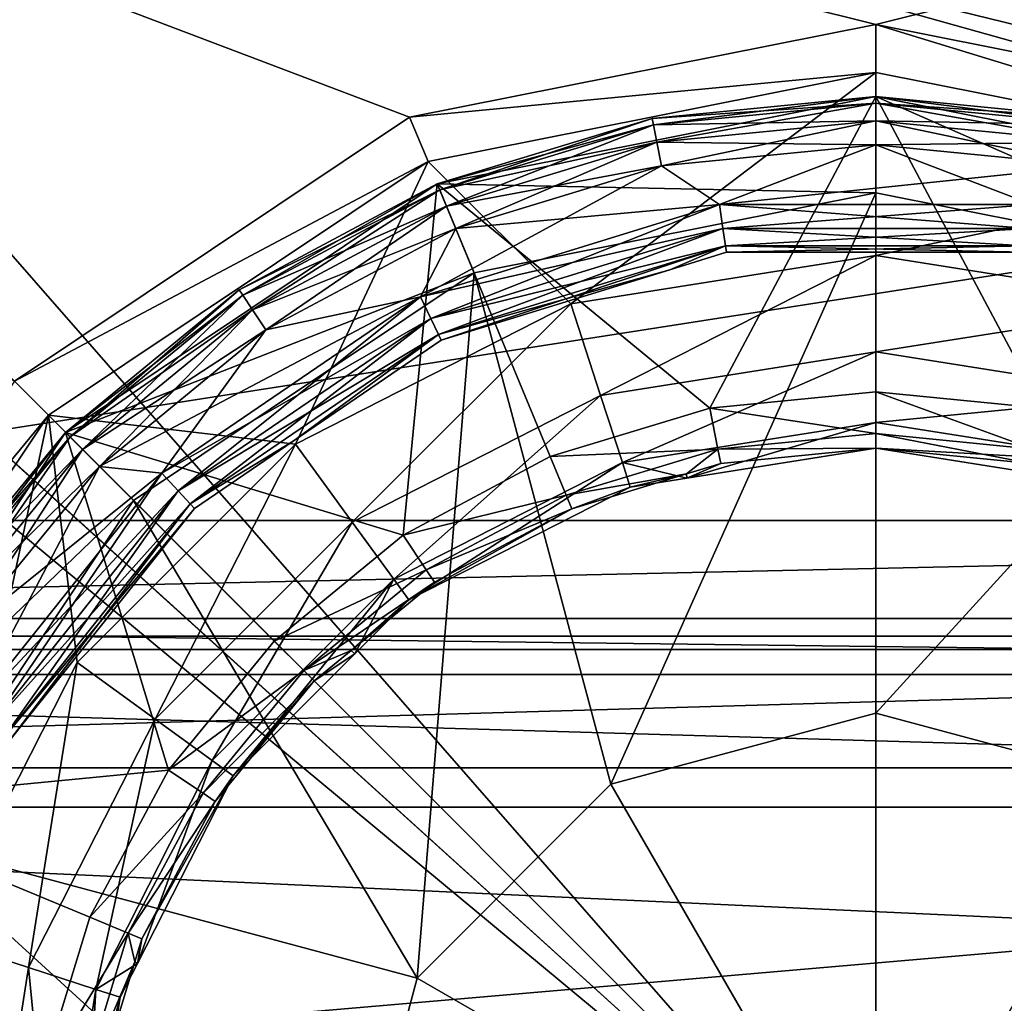
# Model space of a CAD drawing. Extents: x -162 to 118, y -253 to 66.
# Drawn here: x -9 to 1, y 2 to 13 of the extents above; entities that cross this region are included whole.
import ezdxf

# ---------------------------------------------------------------- set-up
doc = ezdxf.new("R2010")
doc.units = 0
doc.header["$MEASUREMENT"] = 0
for name, color, linetype in [('L1', 7, 'Continuous'), ('L11', 7, 'Continuous'), ('L12', 7, 'Continuous'), ('L8', 7, 'Continuous'), ('L9', 7, 'Continuous')]:
    doc.layers.add(name, color=color, linetype=linetype)

msp = doc.modelspace()

# ---------------------------------------------------------------- linework, layer by layer
at = {"layer": 'L1', "color": 7}
for points in [[(23.5, 19.5, 893), (23.5, 6.3, 893), (-23.7, 19.5, 893)], [(-23.7, 19.5, 893), (23.5, 6.3, 893), (-23.7, 6.3, 893)], [(23.5, 13.52055, 944.3696), (-23.7, 13.52055, 944.3696), (-23.7, 6.161511, 963.9884)], [(23.5, 13.52055, 944.3696), (-23.7, 6.161511, 963.9884), (23.5, 6.161511, 963.9884)], [(23.5, 6.3, 893), (23.5, 6.3, 903), (-23.7, 6.3, 893)], [(-23.7, 6.3, 893), (23.5, 6.3, 903), (-23.7, 6.3, 903)], [(23.5, 4.933169, 922.0114), (-23.7, 4.933169, 922.0114), (23.5, 6.3, 903)], [(23.5, 6.3, 903), (-23.7, 4.933169, 922.0114), (-23.7, 6.3, 903)], [(23.5, 6.161511, 963.9884), (-23.7, 6.161511, 963.9884), (-23.7, -3.928343, 982.3529)], [(23.5, 6.161511, 963.9884), (-23.7, -3.928343, 982.3529), (23.5, -3.928343, 982.3529)], [(23.5, 0.860791, 940.6319), (-23.7, 0.860791, 940.6319), (23.5, 4.933169, 922.0114)], [(23.5, 4.933169, 922.0114), (-23.7, 0.860791, 940.6319), (-23.7, 4.933169, 922.0114)]]:
    msp.add_3dface(points, dxfattribs=at)
at = {"layer": 'L11', "color": 7}
for points in [[(21.56303, 19.5352), (21.56303, -19.5352), (-21.56303, 19.5352)], [(-21.56303, 19.5352), (21.56303, -19.5352), (-21.56303, -19.5352)], [(-21.5584, 19.23523, 668), (-21.5584, -19.23523, 668), (21.5584, 19.23523, 668)], [(21.5584, 19.23523, 668), (-21.5584, -19.23523, 668), (21.5584, -19.23523, 668)]]:
    msp.add_3dface(points, dxfattribs=at)
at = {"layer": 'L12', "color": 7}
for points in [[(57.3, 65.5), (57.3, -65.5), (-57.3, 65.5)], [(-57.3, 65.5), (57.3, -65.5), (-57.3, -65.5)], [(-63.3, -57.3, 12.5), (63.3, -57.3, 12.5), (-63.3, 57.3, 12.5)], [(-63.3, 57.3, 12.5), (63.3, -57.3, 12.5), (63.3, 57.3, 12.5)]]:
    msp.add_3dface(points, dxfattribs=at)
at = {"layer": 'L8', "color": 7}
for points in [[(-8.944901, 8.944901, 808), (-4.840945, 11.68708, 808), (-21.5, 18, 808)], [(-21.5, 18, 808), (-4.840945, 11.68708, 808), (0, 12.65, 808)], [(-21.5, 18, 808), (0, 12.65, 808), (21.5, 18, 808)], [(4.840945, 11.68708, 808), (21.5, 18, 808), (0, 12.65, 808)], [(-16.45, -16.45, 640), (-16.45, 16.45, 640), (16.45, -16.45, 640)], [(16.45, -16.45, 640), (-16.45, 16.45, 640), (16.45, 16.45, 640)], [(0, 12.65, 809.5), (0, 12.65, 808), (-4.840945, 11.68708, 808)], [(0, 12.65, 809.5), (-4.840945, 11.68708, 808), (-4.840945, 11.68708, 809.5)], [(-4.840945, 11.68708, 809.5), (0, 12.15, 810), (0, 12.65, 809.5)], [(4.840945, 11.68708, 809.5), (4.840945, 11.68708, 808), (0, 12.65, 808)], [(4.840945, 11.68708, 809.5), (0, 12.65, 808), (0, 12.65, 809.5)], [(0, 12.65, 809.5), (4.649604, 11.22514, 810), (4.840945, 11.68708, 809.5)], [(0, 12.65, 809.5), (0, 12.15, 810), (4.649604, 11.22514, 810)], [(-4.840945, 11.68708, 809.5), (-4.649604, 11.22514, 810), (0, 12.15, 810)], [(-4.649604, 11.22514, 810), (-3.167424, 9.748329, 810), (0, 12.15, 810)], [(0, 12.15, 810), (-3.167424, 9.748329, 810), (0, 10.25, 810)], [(0, 12.15, 810), (0, 10.25, 810), (4.649604, 11.22514, 810)], [(0, 11.9, 819), (-1.723776, 8.66601, 815.9358), (-4.553933, 10.99417, 819)], [(-4.553933, 10.99417, 819), (-4.553933, 10.99417, 821.5), (0, 11.9, 819)], [(-4.553933, 10.99417, 821.5), (-2.321575, 11.67134, 821.5), (0, 11.9, 819)], [(0, 11.9, 827), (-2.321575, 11.67134, 824.8), (-4.553933, 10.99417, 827)], [(-4.553933, 10.99417, 827), (0, 10.9, 828), (0, 11.9, 827)], [(0, 11.9, 819), (-2.321575, 11.67134, 821.5), (0, 11.9, 821.5)], [(0, 11.83301, 821.75), (0, 11.9, 821.5), (-2.321575, 11.67134, 821.5)], [(0, 11.9, 824.8), (-2.308506, 11.60564, 824.55), (-2.321575, 11.67134, 824.8)], [(0, 11.9, 827), (0, 11.9, 824.8), (-2.321575, 11.67134, 824.8)], [(0, 11.9, 824.8), (0, 11.83301, 824.55), (-2.308506, 11.60564, 824.55)], [(0, 11.9, 819), (0, 8.835786, 815.9358), (-1.723776, 8.66601, 815.9358)], [(4.553933, 10.99417, 819), (1.723776, 8.66601, 815.9358), (0, 11.9, 819)], [(0, 11.9, 819), (1.723776, 8.66601, 815.9358), (0, 8.835786, 815.9358)], [(0, 11.9, 819), (0, 11.9, 821.5), (4.553933, 10.99417, 819)], [(0, 11.9, 821.5), (2.321575, 11.67134, 821.5), (4.553933, 10.99417, 819)], [(2.308506, 11.60564, 821.75), (2.321575, 11.67134, 821.5), (0, 11.9, 821.5)], [(2.308506, 11.60564, 821.75), (0, 11.9, 821.5), (0, 11.83301, 821.75)], [(2.321575, 11.67134, 824.8), (0, 11.83301, 824.55), (0, 11.9, 824.8)], [(4.553933, 10.99417, 827), (2.321575, 11.67134, 824.8), (0, 11.9, 827)], [(0, 11.9, 827), (2.321575, 11.67134, 824.8), (0, 11.9, 824.8)], [(0, 11.9, 827), (4.171249, 10.07029, 828), (4.553933, 10.99417, 827)], [(0, 11.9, 827), (0, 10.9, 828), (4.171249, 10.07029, 828)], [(0, 11.83301, 821.75), (-2.321575, 11.67134, 821.5), (-2.308506, 11.60564, 821.75)], [(0, 11.65, 821.933), (0, 11.83301, 821.75), (-2.308506, 11.60564, 821.75)], [(0, 11.83301, 824.55), (-2.272802, 11.42615, 824.367), (-2.308506, 11.60564, 824.55)], [(0, 11.83301, 824.55), (0, 11.65, 824.367), (-2.272802, 11.42615, 824.367)], [(2.272802, 11.42615, 821.933), (2.308506, 11.60564, 821.75), (0, 11.83301, 821.75)], [(2.272802, 11.42615, 821.933), (0, 11.83301, 821.75), (0, 11.65, 821.933)], [(2.321575, 11.67134, 824.8), (2.308506, 11.60564, 824.55), (0, 11.83301, 824.55)], [(2.308506, 11.60564, 824.55), (0, 11.65, 824.367), (0, 11.83301, 824.55)], [(-4.840945, 11.68708, 809.5), (-4.840945, 11.68708, 808), (-8.944901, 8.944901, 808)], [(-4.840945, 11.68708, 809.5), (-8.944901, 8.944901, 808), (-8.944901, 8.944901, 809.5)], [(-8.944901, 8.944901, 809.5), (-4.649604, 11.22514, 810), (-4.840945, 11.68708, 809.5)], [(-2.308506, 11.60564, 821.75), (-2.321575, 11.67134, 821.5), (-4.553933, 10.99417, 821.5)], [(-2.321575, 11.67134, 824.8), (-4.528298, 10.93228, 824.55), (-4.553933, 10.99417, 824.8)], [(-4.553933, 10.99417, 827), (-2.321575, 11.67134, 824.8), (-4.553933, 10.99417, 824.8)], [(-2.321575, 11.67134, 824.8), (-2.308506, 11.60564, 824.55), (-4.528298, 10.93228, 824.55)], [(-2.308506, 11.60564, 821.75), (-4.553933, 10.99417, 821.5), (-4.528298, 10.93228, 821.75)], [(-2.272802, 11.42615, 821.933), (-2.308506, 11.60564, 821.75), (-4.528298, 10.93228, 821.75)], [(-2.308506, 11.60564, 824.55), (-4.458262, 10.7632, 824.367), (-4.528298, 10.93228, 824.55)], [(-2.308506, 11.60564, 824.55), (-2.272802, 11.42615, 824.367), (-4.458262, 10.7632, 824.367)], [(0, 11.65, 821.933), (-2.308506, 11.60564, 821.75), (-2.272802, 11.42615, 821.933)], [(0, 11.4, 822), (0, 11.65, 821.933), (-2.272802, 11.42615, 821.933)], [(0, 11.65, 824.367), (-2.22403, 11.18095, 824.3), (-2.272802, 11.42615, 824.367)], [(0, 11.65, 824.367), (0, 11.4, 824.3), (-2.22403, 11.18095, 824.3)], [(2.22403, 11.18095, 822), (2.272802, 11.42615, 821.933), (0, 11.65, 821.933)], [(2.22403, 11.18095, 822), (0, 11.65, 821.933), (0, 11.4, 822)], [(2.308506, 11.60564, 824.55), (2.272802, 11.42615, 824.367), (0, 11.65, 824.367)], [(2.272802, 11.42615, 824.367), (0, 11.4, 824.3), (0, 11.65, 824.367)], [(-2.272802, 11.42615, 821.933), (-4.528298, 10.93228, 821.75), (-4.458262, 10.7632, 821.933)], [(-2.22403, 11.18095, 822), (-2.272802, 11.42615, 821.933), (-4.458262, 10.7632, 821.933)], [(-2.272802, 11.42615, 824.367), (-4.362591, 10.53223, 824.3), (-4.458262, 10.7632, 824.367)], [(-2.272802, 11.42615, 824.367), (-2.22403, 11.18095, 824.3), (-4.362591, 10.53223, 824.3)], [(0, 11.4, 822), (-2.272802, 11.42615, 821.933), (-2.22403, 11.18095, 822)], [(-1.624561, 10.77826, 822), (0, 11.4, 822), (-2.22403, 11.18095, 822)], [(-1.624561, 10.77826, 824.3), (-2.22403, 11.18095, 824.3), (0, 11.4, 824.3)], [(-1.624561, 10.77826, 822), (2.22403, 11.18095, 822), (0, 11.4, 822)], [(-1.624561, 10.77826, 824.3), (0, 11.4, 824.3), (1.624561, 10.77826, 824.3)], [(2.272802, 11.42615, 824.367), (2.22403, 11.18095, 824.3), (0, 11.4, 824.3)], [(1.624561, 10.77826, 824.3), (0, 11.4, 824.3), (2.22403, 11.18095, 824.3)], [(-8.944901, 8.944901, 809.5), (-8.591347, 8.591347, 810), (-4.649604, 11.22514, 810)], [(-8.591347, 8.591347, 810), (-6.024799, 8.292424, 810), (-4.649604, 11.22514, 810)], [(-4.649604, 11.22514, 810), (-6.024799, 8.292424, 810), (-3.167424, 9.748329, 810)], [(-1.624561, 10.77826, 822), (-2.22403, 11.18095, 822), (-4.729333, 9.820561, 822)], [(-4.729333, 9.820561, 822), (-2.22403, 11.18095, 822), (-4.362591, 10.53223, 822)], [(-2.22403, 11.18095, 822), (-4.458262, 10.7632, 821.933), (-4.362591, 10.53223, 822)], [(-4.362591, 10.53223, 824.3), (-2.22403, 11.18095, 824.3), (-1.624561, 10.77826, 824.3)], [(1.624561, 10.77826, 822), (2.22403, 11.18095, 822), (-1.624561, 10.77826, 822)], [(4.649604, 11.22514, 810), (0, 10.25, 810), (3.167424, 9.748329, 810)], [(-4.553933, 10.99417, 819), (-4.9089, 7.346688, 815.9358), (-8.41457, 8.41457, 819)], [(-8.41457, 8.41457, 819), (-8.41457, 8.41457, 821.5), (-4.553933, 10.99417, 819)], [(-8.41457, 8.41457, 821.5), (-6.611286, 9.894488, 821.5), (-4.553933, 10.99417, 819)], [(-4.553933, 10.99417, 827), (-6.611286, 9.894488, 824.8), (-8.41457, 8.41457, 827)], [(-8.41457, 8.41457, 827), (-4.171249, 10.07029, 828), (-4.553933, 10.99417, 827)], [(-4.553933, 10.99417, 819), (-6.611286, 9.894488, 821.5), (-4.553933, 10.99417, 821.5)], [(-4.528298, 10.93228, 821.75), (-4.553933, 10.99417, 821.5), (-6.611286, 9.894488, 821.5)], [(-4.553933, 10.99417, 824.8), (-6.57407, 9.838791, 824.55), (-6.611286, 9.894488, 824.8)], [(-4.553933, 10.99417, 827), (-4.553933, 10.99417, 824.8), (-6.611286, 9.894488, 824.8)], [(-4.553933, 10.99417, 824.8), (-4.528298, 10.93228, 824.55), (-6.57407, 9.838791, 824.55)], [(-4.553933, 10.99417, 819), (-3.381309, 8.163203, 815.9358), (-4.9089, 7.346688, 815.9358)], [(-4.553933, 10.99417, 819), (-1.723776, 8.66601, 815.9358), (-3.381309, 8.163203, 815.9358)], [(-4.553933, 10.99417, 827), (-4.171249, 10.07029, 828), (0, 10.9, 828)], [(-4.528298, 10.93228, 821.75), (-6.611286, 9.894488, 821.5), (-6.57407, 9.838791, 821.75)], [(-4.458262, 10.7632, 821.933), (-4.528298, 10.93228, 821.75), (-6.57407, 9.838791, 821.75)], [(-4.528298, 10.93228, 824.55), (-6.472393, 9.686621, 824.367), (-6.57407, 9.838791, 824.55)], [(-4.528298, 10.93228, 824.55), (-4.458262, 10.7632, 824.367), (-6.472393, 9.686621, 824.367)], [(-2.75, 4.76314, 828), (0, 10.9, 828), (-4.171249, 10.07029, 828)], [(0, 5.5, 828), (0, 10.9, 828), (-2.75, 4.76314, 828)], [(0, 5.5, 828), (4.171249, 10.07029, 828), (0, 10.9, 828)], [(-4.458262, 10.7632, 821.933), (-6.57407, 9.838791, 821.75), (-6.472393, 9.686621, 821.933)], [(-4.362591, 10.53223, 822), (-4.458262, 10.7632, 821.933), (-6.472393, 9.686621, 821.933)], [(-4.458262, 10.7632, 824.367), (-6.333501, 9.478753, 824.3), (-6.472393, 9.686621, 824.367)], [(-4.458262, 10.7632, 824.367), (-4.362591, 10.53223, 824.3), (-6.333501, 9.478753, 824.3)], [(-4.620862, 9.595319, 822.067), (-1.624561, 10.77826, 822), (-4.729333, 9.820561, 822)], [(-4.729333, 9.820561, 824.3), (-1.624561, 10.77826, 824.3), (-1.5873, 10.53105, 824.2331)], [(-1.624561, 10.77826, 824.3), (-4.729333, 9.820561, 824.3), (-4.362591, 10.53223, 824.3)], [(-1.5873, 10.53105, 822.067), (-1.624561, 10.77826, 822), (-4.620862, 9.595319, 822.067)], [(-1.5873, 10.53105, 822.067), (1.624561, 10.77826, 822), (-1.624561, 10.77826, 822)], [(1.624561, 10.77826, 824.3), (1.5873, 10.53105, 824.2331), (-1.624561, 10.77826, 824.3)], [(-1.624561, 10.77826, 824.3), (1.5873, 10.53105, 824.2331), (-1.5873, 10.53105, 824.2331)], [(1.5873, 10.53105, 822.067), (1.624561, 10.77826, 822), (-1.5873, 10.53105, 822.067)], [(-4.362591, 10.53223, 822), (-6.472393, 9.686621, 821.933), (-6.333501, 9.478753, 822)], [(-4.729333, 9.820561, 822), (-4.362591, 10.53223, 822), (-6.333501, 9.478753, 822)], [(-4.729333, 9.820561, 824.3), (-6.333501, 9.478753, 824.3), (-4.362591, 10.53223, 824.3)], [(-4.729333, 9.820561, 824.3), (-1.5873, 10.53105, 824.2331), (-4.620862, 9.595319, 824.2331)], [(-4.541456, 9.43043, 822.25), (-1.5873, 10.53105, 822.067), (-4.620862, 9.595319, 822.067)], [(-4.620862, 9.595319, 824.2331), (-1.5873, 10.53105, 824.2331), (-1.560024, 10.35008, 824.05)], [(-1.560024, 10.35008, 822.25), (-1.5873, 10.53105, 822.067), (-4.541456, 9.43043, 822.25)], [(-1.560024, 10.35008, 822.25), (1.5873, 10.53105, 822.067), (-1.5873, 10.53105, 822.067)], [(-1.5873, 10.53105, 824.2331), (1.5873, 10.53105, 824.2331), (1.560024, 10.35008, 824.05)], [(-1.5873, 10.53105, 824.2331), (1.560024, 10.35008, 824.05), (-1.560024, 10.35008, 824.05)], [(1.560024, 10.35008, 822.25), (1.5873, 10.53105, 822.067), (-1.560024, 10.35008, 822.25)], [(-4.620862, 9.595319, 824.2331), (-1.560024, 10.35008, 824.05), (-4.541456, 9.43043, 824.05)], [(-4.541456, 9.43043, 822.25), (-4.512391, 9.370076, 822.5), (-1.560024, 10.35008, 822.25)], [(-4.541456, 9.43043, 824.05), (-1.560024, 10.35008, 824.05), (-2.140384, 10.10174, 823.8)], [(-4.512391, 9.370076, 822.5), (-2.140384, 10.10174, 822.5), (-1.560024, 10.35008, 822.25)], [(-1.560024, 10.35008, 822.25), (-2.140384, 10.10174, 822.5), (-1.55004, 10.28384, 822.5)], [(-1.560024, 10.35008, 824.05), (-1.55004, 10.28384, 823.8), (-2.140384, 10.10174, 823.8)], [(-1.560024, 10.35008, 822.25), (-1.55004, 10.28384, 822.5), (1.560024, 10.35008, 822.25)], [(-1.560024, 10.35008, 824.05), (1.560024, 10.35008, 824.05), (1.55004, 10.28384, 823.8)], [(-1.560024, 10.35008, 824.05), (1.55004, 10.28384, 823.8), (-1.55004, 10.28384, 823.8)], [(-1.55004, 10.28384, 822.5), (1.55004, 10.28384, 822.5), (1.560024, 10.35008, 822.25)], [(-2.858407, 8.797273, 810.268), (0, 10.25, 810), (-3.167424, 9.748329, 810)], [(0, 9.25, 810.268), (0, 10.25, 810), (-2.858407, 8.797273, 810.268)], [(-2.140384, 10.10174, 822.5), (-2.140384, 10.10174, 823.8), (-1.55004, 10.28384, 822.5)], [(-1.55004, 10.28384, 822.5), (-2.140384, 10.10174, 823.8), (-1.55004, 10.28384, 823.8)], [(-1.55004, 10.28384, 822.5), (-1.55004, 10.28384, 823.8), (1.55004, 10.28384, 822.5)], [(1.55004, 10.28384, 822.5), (-1.55004, 10.28384, 823.8), (1.55004, 10.28384, 823.8)], [(0, 9.25, 810.268), (3.167424, 9.748329, 810), (0, 10.25, 810)], [(-8.41457, 8.41457, 827), (-7.707464, 7.707464, 828), (-4.171249, 10.07029, 828)], [(-4.76314, 2.75, 828), (-4.171249, 10.07029, 828), (-7.707464, 7.707464, 828)], [(-2.75, 4.76314, 828), (-4.171249, 10.07029, 828), (-4.76314, 2.75, 828)], [(-4.541456, 9.43043, 824.05), (-2.140384, 10.10174, 823.8), (-4.512391, 9.370076, 823.8)], [(-4.512391, 9.370076, 822.5), (-4.512391, 9.370076, 823.8), (-2.140384, 10.10174, 822.5)], [(-2.140384, 10.10174, 822.5), (-4.512391, 9.370076, 823.8), (-2.140384, 10.10174, 823.8)], [(2.75, 4.76314, 828), (4.171249, 10.07029, 828), (0, 5.5, 828)], [(-6.57407, 9.838791, 821.75), (-6.611286, 9.894488, 821.5), (-8.41457, 8.41457, 821.5)], [(-6.611286, 9.894488, 824.8), (-8.367203, 8.367203, 824.55), (-8.41457, 8.41457, 824.8)], [(-8.41457, 8.41457, 827), (-6.611286, 9.894488, 824.8), (-8.41457, 8.41457, 824.8)], [(-6.57407, 9.838791, 821.75), (-8.41457, 8.41457, 821.5), (-8.367203, 8.367203, 821.75)], [(-6.611286, 9.894488, 824.8), (-6.57407, 9.838791, 824.55), (-8.367203, 8.367203, 824.55)], [(-6.472393, 9.686621, 821.933), (-6.57407, 9.838791, 821.75), (-8.367203, 8.367203, 821.75)], [(-6.57407, 9.838791, 824.55), (-8.237794, 8.237794, 824.367), (-8.367203, 8.367203, 824.55)], [(-6.57407, 9.838791, 824.55), (-6.472393, 9.686621, 824.367), (-8.237794, 8.237794, 824.367)], [(-7.413883, 7.990265, 824.3), (-8.061017, 8.061017, 824.3), (-4.729333, 9.820561, 824.3)], [(-4.729333, 9.820561, 824.3), (-8.061017, 8.061017, 824.3), (-6.333501, 9.478753, 824.3)], [(-4.729333, 9.820561, 822), (-6.333501, 9.478753, 822), (-7.413883, 7.990265, 822)], [(-7.24384, 7.807002, 822.067), (-4.729333, 9.820561, 822), (-7.413883, 7.990265, 822)], [(-4.729333, 9.820561, 824.3), (-4.620862, 9.595319, 824.2331), (-7.413883, 7.990265, 824.3)], [(-4.620862, 9.595319, 822.067), (-4.729333, 9.820561, 822), (-7.24384, 7.807002, 822.067)], [(-5.437014, 7.483407, 810.268), (-3.167424, 9.748329, 810), (-6.024799, 8.292424, 810)], [(-2.858407, 8.797273, 810.268), (-3.167424, 9.748329, 810), (-5.437014, 7.483407, 810.268)], [(2.858407, 8.797273, 810.268), (3.167424, 9.748329, 810), (0, 9.25, 810.268)], [(-6.472393, 9.686621, 821.933), (-8.367203, 8.367203, 821.75), (-8.237794, 8.237794, 821.933)], [(-6.333501, 9.478753, 822), (-6.472393, 9.686621, 821.933), (-8.237794, 8.237794, 821.933)], [(-6.472393, 9.686621, 824.367), (-8.061017, 8.061017, 824.3), (-8.237794, 8.237794, 824.367)], [(-6.472393, 9.686621, 824.367), (-6.333501, 9.478753, 824.3), (-8.061017, 8.061017, 824.3)], [(-7.413883, 7.990265, 824.3), (-4.620862, 9.595319, 824.2331), (-7.24384, 7.807002, 824.2331)], [(-7.119359, 7.672844, 822.25), (-4.620862, 9.595319, 822.067), (-7.24384, 7.807002, 822.067)], [(-4.620862, 9.595319, 824.2331), (-4.541456, 9.43043, 824.05), (-7.24384, 7.807002, 824.2331)], [(-4.541456, 9.43043, 822.25), (-4.620862, 9.595319, 822.067), (-7.119359, 7.672844, 822.25)], [(-6.333501, 9.478753, 822), (-8.237794, 8.237794, 821.933), (-8.061017, 8.061017, 822)], [(-7.413883, 7.990265, 822), (-6.333501, 9.478753, 822), (-8.061017, 8.061017, 822)], [(-7.24384, 7.807002, 824.2331), (-4.541456, 9.43043, 824.05), (-7.119359, 7.672844, 824.05)], [(-7.119359, 7.672844, 822.25), (-6.050154, 8.321648, 822.5), (-4.541456, 9.43043, 822.25)], [(-6.050154, 8.321648, 823.8), (-7.119359, 7.672844, 824.05), (-4.541456, 9.43043, 824.05)], [(-4.541456, 9.43043, 822.25), (-6.050154, 8.321648, 822.5), (-4.512391, 9.370076, 822.5)], [(-6.050154, 8.321648, 823.8), (-4.541456, 9.43043, 824.05), (-4.512391, 9.370076, 823.8)], [(-6.050154, 8.321648, 822.5), (-6.050154, 8.321648, 823.8), (-4.512391, 9.370076, 822.5)], [(-4.512391, 9.370076, 822.5), (-6.050154, 8.321648, 823.8), (-4.512391, 9.370076, 823.8)], [(-2.632191, 8.101051, 811), (0, 9.25, 810.268), (-2.858407, 8.797273, 810.268)], [(0, 8.517949, 811), (0, 9.25, 810.268), (-2.632191, 8.101051, 811)], [(0, 8.517949, 811), (2.858407, 8.797273, 810.268), (0, 9.25, 810.268)], [(-11.68708, 4.840945, 809.5), (-8.591347, 8.591347, 810), (-8.944901, 8.944901, 809.5)], [(-5.006725, 6.891166, 811), (-2.858407, 8.797273, 810.268), (-5.437014, 7.483407, 810.268)], [(-2.632191, 8.101051, 811), (-2.858407, 8.797273, 810.268), (-5.006725, 6.891166, 811)], [(0, 8.835786, 815.9358), (0, 8.402241, 815.2869), (-1.723776, 8.66601, 815.9358)], [(1.723776, 8.66601, 815.9358), (1.639196, 8.240794, 815.2869), (0, 8.835786, 815.9358)], [(0, 8.835786, 815.9358), (1.639196, 8.240794, 815.2869), (0, 8.402241, 815.2869)], [(2.632191, 8.101051, 811), (2.858407, 8.797273, 810.268), (0, 8.517949, 811)], [(-11.68708, 4.840945, 809.5), (-11.22514, 4.649604, 810), (-8.591347, 8.591347, 810)], [(-11.22514, 4.649604, 810), (-9.748329, 3.167424, 810), (-8.591347, 8.591347, 810)], [(-9.748329, 3.167424, 810), (-8.292424, 6.024799, 810), (-8.591347, 8.591347, 810)], [(-8.591347, 8.591347, 810), (-8.292424, 6.024799, 810), (-6.024799, 8.292424, 810)], [(-1.723776, 8.66601, 815.9358), (-1.639196, 8.240794, 815.2869), (-3.381309, 8.163203, 815.9358)], [(-1.723776, 8.66601, 815.9358), (0, 8.402241, 815.2869), (-1.639196, 8.240794, 815.2869)], [(-2.632191, 8.101051, 811), (-1.963079, 7.939079, 812), (0, 8.517949, 811)], [(0, 8.517949, 811), (-1.963079, 7.939079, 812), (0, 8.25, 812)], [(0, 8.517949, 811), (0, 8.25, 812), (2.632191, 8.101051, 811)], [(-8.41457, 8.41457, 819), (-7.346688, 4.9089, 815.9358), (-10.99417, 4.553933, 819)], [(-10.99417, 4.553933, 819), (-10.99417, 4.553933, 821.5), (-8.41457, 8.41457, 819)], [(-10.99417, 4.553933, 821.5), (-9.894488, 6.611286, 821.5), (-8.41457, 8.41457, 819)], [(-8.41457, 8.41457, 827), (-9.894488, 6.611286, 824.8), (-10.99417, 4.553933, 827)], [(-10.99417, 4.553933, 827), (-7.707464, 7.707464, 828), (-8.41457, 8.41457, 827)], [(-8.41457, 8.41457, 819), (-9.894488, 6.611286, 821.5), (-8.41457, 8.41457, 821.5)], [(-8.367203, 8.367203, 821.75), (-8.41457, 8.41457, 821.5), (-9.894488, 6.611286, 821.5)], [(-8.41457, 8.41457, 824.8), (-9.838791, 6.57407, 824.55), (-9.894488, 6.611286, 824.8)], [(-8.41457, 8.41457, 827), (-8.41457, 8.41457, 824.8), (-9.894488, 6.611286, 824.8)], [(-8.41457, 8.41457, 824.8), (-8.367203, 8.367203, 824.55), (-9.838791, 6.57407, 824.55)], [(-8.41457, 8.41457, 819), (-4.9089, 7.346688, 815.9358), (-6.247845, 6.247845, 815.9358)], [(-8.41457, 8.41457, 819), (-6.247845, 6.247845, 815.9358), (-7.346688, 4.9089, 815.9358)], [(0, 8.402241, 815.2869), (0, 8.25, 814.5216), (-1.639196, 8.240794, 815.2869)], [(1.639196, 8.240794, 815.2869), (1.609495, 8.091479, 814.5216), (0, 8.402241, 815.2869)], [(0, 8.402241, 815.2869), (1.609495, 8.091479, 814.5216), (0, 8.25, 814.5216)], [(-8.367203, 8.367203, 821.75), (-9.894488, 6.611286, 821.5), (-9.838791, 6.57407, 821.75)], [(-8.237794, 8.237794, 821.933), (-8.367203, 8.367203, 821.75), (-9.838791, 6.57407, 821.75)], [(-8.367203, 8.367203, 824.55), (-9.686621, 6.472393, 824.367), (-9.838791, 6.57407, 824.55)], [(-8.367203, 8.367203, 824.55), (-8.237794, 8.237794, 824.367), (-9.686621, 6.472393, 824.367)], [(-7.483407, 5.437014, 810.268), (-6.024799, 8.292424, 810), (-8.292424, 6.024799, 810)], [(-5.437014, 7.483407, 810.268), (-6.024799, 8.292424, 810), (-7.483407, 5.437014, 810.268)], [(-7.119359, 7.672844, 822.25), (-7.073796, 7.62374, 822.5), (-6.050154, 8.321648, 822.5)], [(-7.073796, 7.62374, 823.8), (-7.119359, 7.672844, 824.05), (-6.050154, 8.321648, 823.8)], [(-7.073796, 7.62374, 822.5), (-7.073796, 7.62374, 823.8), (-6.050154, 8.321648, 822.5)], [(-6.050154, 8.321648, 822.5), (-7.073796, 7.62374, 823.8), (-6.050154, 8.321648, 823.8)], [(-8.237794, 8.237794, 821.933), (-9.838791, 6.57407, 821.75), (-9.686621, 6.472393, 821.933)], [(-8.061017, 8.061017, 822), (-8.237794, 8.237794, 821.933), (-9.686621, 6.472393, 821.933)], [(-8.237794, 8.237794, 824.367), (-9.478753, 6.333501, 824.3), (-9.686621, 6.472393, 824.367)], [(-8.237794, 8.237794, 824.367), (-8.061017, 8.061017, 824.3), (-9.478753, 6.333501, 824.3)], [(-3.381309, 8.163203, 815.9358), (-1.639196, 8.240794, 815.2869), (-3.215398, 7.762658, 815.2869)], [(-1.639196, 8.240794, 815.2869), (-1.966168, 7.983283, 814.5216), (-3.215398, 7.762658, 815.2869)], [(-1.639196, 8.240794, 815.2869), (-1.609495, 8.091479, 814.5216), (-1.966168, 7.983283, 814.5216)], [(-1.963079, 7.939079, 812), (-1.609495, 8.091479, 814.5216), (0, 8.25, 812)], [(0, 8.25, 814.5216), (-1.609495, 8.091479, 814.5216), (-1.639196, 8.240794, 815.2869)], [(-1.609495, 8.091479, 814.5216), (0, 8.25, 814.5216), (0, 8.25, 812)], [(0, 8.25, 812), (1.963079, 7.939079, 812), (2.632191, 8.101051, 811)], [(0, 8.25, 812), (0, 8.25, 814.5216), (1.609495, 8.091479, 814.5216)], [(0, 8.25, 812), (1.609495, 8.091479, 814.5216), (1.963079, 7.939079, 812)], [(-5.006725, 6.891166, 811), (-4.849229, 6.67439, 812), (-2.632191, 8.101051, 811)], [(-3.381309, 8.163203, 815.9358), (-3.215398, 7.762658, 815.2869), (-4.9089, 7.346688, 815.9358)], [(-4.849229, 6.67439, 812), (-2.54939, 7.846217, 812), (-2.632191, 8.101051, 811)], [(-2.632191, 8.101051, 811), (-2.54939, 7.846217, 812), (-1.963079, 7.939079, 812)], [(-1.963079, 7.939079, 812), (-1.966168, 7.983283, 814.5216), (-1.609495, 8.091479, 814.5216)], [(-8.061017, 8.061017, 822), (-9.686621, 6.472393, 821.933), (-9.478753, 6.333501, 822)], [(-9.439677, 5.45, 822), (-8.061017, 8.061017, 822), (-9.478753, 6.333501, 822)], [(-7.413883, 7.990265, 824.3), (-9.478753, 6.333501, 824.3), (-8.061017, 8.061017, 824.3)], [(-9.439677, 5.45, 824.3), (-9.478753, 6.333501, 824.3), (-7.413883, 7.990265, 824.3)], [(-7.413883, 7.990265, 822), (-8.061017, 8.061017, 822), (-9.439677, 5.45, 822)], [(-9.223171, 5.325, 822.067), (-7.413883, 7.990265, 822), (-9.439677, 5.45, 822)], [(-7.413883, 7.990265, 824.3), (-7.24384, 7.807002, 824.2331), (-9.439677, 5.45, 824.3)], [(-7.24384, 7.807002, 822.067), (-7.413883, 7.990265, 822), (-9.223171, 5.325, 822.067)], [(-3.215398, 7.762658, 815.2869), (-1.966168, 7.983283, 814.5216), (-3.157138, 7.622006, 814.5216)], [(-2.54939, 7.846217, 812), (-3.157138, 7.622006, 814.5216), (-1.966168, 7.983283, 814.5216)], [(-2.54939, 7.846217, 812), (-1.966168, 7.983283, 814.5216), (-1.963079, 7.939079, 812)], [(-9.439677, 5.45, 824.3), (-7.24384, 7.807002, 824.2331), (-9.223171, 5.325, 824.2331)], [(-9.064677, 5.233494, 822.25), (-7.24384, 7.807002, 822.067), (-9.223171, 5.325, 822.067)], [(-7.24384, 7.807002, 824.2331), (-7.119359, 7.672844, 824.05), (-9.223171, 5.325, 824.2331)], [(-7.119359, 7.672844, 822.25), (-7.24384, 7.807002, 822.067), (-9.064677, 5.233494, 822.25)], [(-4.849229, 6.67439, 812), (-3.157138, 7.622006, 814.5216), (-2.54939, 7.846217, 812)], [(-10.99417, 4.553933, 827), (-10.07029, 4.171249, 828), (-7.707464, 7.707464, 828)], [(-4.76314, 2.75, 828), (-7.707464, 7.707464, 828), (-10.07029, 4.171249, 828)], [(-9.223171, 5.325, 824.2331), (-7.119359, 7.672844, 824.05), (-9.064677, 5.233494, 824.05)], [(-9.064677, 5.233494, 822.25), (-9.006664, 5.2, 822.5), (-7.119359, 7.672844, 822.25)], [(-7.073796, 7.62374, 823.8), (-9.064677, 5.233494, 824.05), (-7.119359, 7.672844, 824.05)], [(-9.006664, 5.2, 822.5), (-7.073796, 7.62374, 822.5), (-7.119359, 7.672844, 822.25)], [(-4.9089, 7.346688, 815.9358), (-3.215398, 7.762658, 815.2869), (-4.668035, 6.986208, 815.2869)], [(-3.215398, 7.762658, 815.2869), (-3.157138, 7.622006, 814.5216), (-4.668035, 6.986208, 815.2869)], [(-9.006664, 5.2, 823.8), (-9.064677, 5.233494, 824.05), (-7.073796, 7.62374, 823.8)], [(-9.006664, 5.2, 822.5), (-9.006664, 5.2, 823.8), (-7.073796, 7.62374, 822.5)], [(-7.073796, 7.62374, 822.5), (-9.006664, 5.2, 823.8), (-7.073796, 7.62374, 823.8)], [(-4.849229, 6.67439, 812), (-4.583454, 6.859624, 814.5216), (-3.157138, 7.622006, 814.5216)], [(-4.668035, 6.986208, 815.2869), (-3.157138, 7.622006, 814.5216), (-4.583454, 6.859624, 814.5216)], [(-6.891166, 5.006725, 811), (-5.437014, 7.483407, 810.268), (-7.483407, 5.437014, 810.268)], [(-5.006725, 6.891166, 811), (-5.437014, 7.483407, 810.268), (-6.891166, 5.006725, 811)], [(-4.9089, 7.346688, 815.9358), (-4.668035, 6.986208, 815.2869), (-6.247845, 6.247845, 815.9358)], [(-6.247845, 6.247845, 815.9358), (-4.668035, 6.986208, 815.2869), (-5.941282, 5.941282, 815.2869)], [(-4.668035, 6.986208, 815.2869), (-4.583454, 6.859624, 814.5216), (-5.941282, 5.941282, 815.2869)], [(-6.891166, 5.006725, 811), (-6.67439, 4.849229, 812), (-5.006725, 6.891166, 811)], [(-6.67439, 4.849229, 812), (-5.409583, 6.114035, 812), (-5.006725, 6.891166, 811)], [(-4.583454, 6.859624, 814.5216), (-5.449291, 6.149051, 814.5216), (-5.941282, 5.941282, 815.2869)], [(-5.449291, 6.149051, 814.5216), (-4.583454, 6.859624, 814.5216), (-4.849229, 6.67439, 812)], [(-5.006725, 6.891166, 811), (-5.409583, 6.114035, 812), (-4.849229, 6.67439, 812)], [(-5.409583, 6.114035, 812), (-5.449291, 6.149051, 814.5216), (-4.849229, 6.67439, 812)], [(-6.247845, 6.247845, 815.9358), (-5.941282, 5.941282, 815.2869), (-7.346688, 4.9089, 815.9358)], [(-5.941282, 5.941282, 815.2869), (-5.449291, 6.149051, 814.5216), (-5.833631, 5.833631, 814.5216)], [(-5.409583, 6.114035, 812), (-5.833631, 5.833631, 814.5216), (-5.449291, 6.149051, 814.5216)], [(-6.67439, 4.849229, 812), (-5.833631, 5.833631, 814.5216), (-5.409583, 6.114035, 812)], [(-8.797273, 2.858407, 810.268), (-8.292424, 6.024799, 810), (-9.748329, 3.167424, 810)], [(-7.483407, 5.437014, 810.268), (-8.292424, 6.024799, 810), (-8.797273, 2.858407, 810.268)], [(-7.346688, 4.9089, 815.9358), (-5.941282, 5.941282, 815.2869), (-6.986208, 4.668035, 815.2869)], [(-5.941282, 5.941282, 815.2869), (-5.833631, 5.833631, 814.5216), (-6.986208, 4.668035, 815.2869)], [(-6.986208, 4.668035, 815.2869), (-5.833631, 5.833631, 814.5216), (-6.859624, 4.583454, 814.5216)], [(-6.67439, 4.849229, 812), (-6.859624, 4.583454, 814.5216), (-5.833631, 5.833631, 814.5216)], [(-8.101051, 2.632191, 811), (-7.483407, 5.437014, 810.268), (-8.797273, 2.858407, 810.268)], [(-6.891166, 5.006725, 811), (-7.483407, 5.437014, 810.268), (-8.101051, 2.632191, 811)], [(0, 5.5, 808), (0, 5.5, 828), (-2.75, 4.76314, 808)], [(-2.75, 4.76314, 808), (0, 5.5, 828), (-2.75, 4.76314, 828)], [(0, 0, 808), (0, 5.5, 808), (-2.75, 4.76314, 808)], [(2.75, 4.76314, 808), (2.75, 4.76314, 828), (0, 5.5, 808)], [(0, 5.5, 808), (2.75, 4.76314, 828), (0, 5.5, 828)], [(0, 0, 808), (2.75, 4.76314, 808), (0, 5.5, 808)], [(-10.99417, 4.553933, 819), (-7.346688, 4.9089, 815.9358), (-8.163203, 3.381309, 815.9358)], [(-7.346688, 4.9089, 815.9358), (-6.986208, 4.668035, 815.2869), (-8.163203, 3.381309, 815.9358)], [(-8.101051, 2.632191, 811), (-7.666806, 2.901503, 812), (-6.891166, 5.006725, 811)], [(-6.891166, 5.006725, 811), (-7.666806, 2.901503, 812), (-6.67439, 4.849229, 812)], [(-7.666806, 2.901503, 812), (-7.622006, 3.157138, 814.5216), (-6.67439, 4.849229, 812)], [(-6.67439, 4.849229, 812), (-7.622006, 3.157138, 814.5216), (-6.859624, 4.583454, 814.5216)], [(-2.75, 4.76314, 808), (-2.75, 4.76314, 828), (-4.76314, 2.75, 808)], [(-4.76314, 2.75, 808), (-2.75, 4.76314, 828), (-4.76314, 2.75, 828)], [(-2.75, 4.76314, 808), (-4.76314, 2.75, 808), (0, 0, 808)], [(4.76314, 2.75, 808), (2.75, 4.76314, 808), (0, 0, 808)], [(-8.163203, 3.381309, 815.9358), (-6.986208, 4.668035, 815.2869), (-7.762658, 3.215398, 815.2869)], [(-6.986208, 4.668035, 815.2869), (-6.859624, 4.583454, 814.5216), (-7.762658, 3.215398, 815.2869)], [(-10.99417, 4.553933, 819), (-8.66601, 1.723776, 815.9358), (-11.9, 0, 819)], [(-10.99417, 4.553933, 819), (-8.163203, 3.381309, 815.9358), (-8.66601, 1.723776, 815.9358)], [(-6.859624, 4.583454, 814.5216), (-7.622006, 3.157138, 814.5216), (-7.762658, 3.215398, 815.2869)], [(-5.5, 0, 828), (-10.07029, 4.171249, 828), (-10.9, 0, 828)], [(-4.76314, 2.75, 828), (-10.07029, 4.171249, 828), (-5.5, 0, 828)], [(-8.163203, 3.381309, 815.9358), (-7.762658, 3.215398, 815.2869), (-8.66601, 1.723776, 815.9358)], [(-8.66601, 1.723776, 815.9358), (-7.762658, 3.215398, 815.2869), (-8.240794, 1.639196, 815.2869)], [(-7.762658, 3.215398, 815.2869), (-7.694097, 2.919488, 814.5216), (-8.240794, 1.639196, 815.2869)], [(-7.762658, 3.215398, 815.2869), (-7.622006, 3.157138, 814.5216), (-7.694097, 2.919488, 814.5216)], [(-8.797273, 2.858407, 810.268), (-9.748329, 3.167424, 810), (-9.25, 0, 810.268)], [(-7.666806, 2.901503, 812), (-7.694097, 2.919488, 814.5216), (-7.622006, 3.157138, 814.5216)], [(-8.240794, 1.639196, 815.2869), (-7.694097, 2.919488, 814.5216), (-8.091479, 1.609495, 814.5216)], [(-8.101051, 2.632191, 811), (-7.846217, 2.54939, 812), (-7.666806, 2.901503, 812)], [(-7.846217, 2.54939, 812), (-8.091479, 1.609495, 814.5216), (-7.694097, 2.919488, 814.5216)], [(-7.846217, 2.54939, 812), (-7.694097, 2.919488, 814.5216), (-7.666806, 2.901503, 812)], [(-8.517949, 0, 811), (-8.797273, 2.858407, 810.268), (-9.25, 0, 810.268)], [(-8.101051, 2.632191, 811), (-8.797273, 2.858407, 810.268), (-8.517949, 0, 811)], [(-4.76314, 2.75, 808), (-4.76314, 2.75, 828), (-5.5, 0, 808)], [(-5.5, 0, 808), (-4.76314, 2.75, 828), (-5.5, 0, 828)], [(0, 0, 808), (-4.76314, 2.75, 808), (-5.5, 0, 808)], [(0, 0, 808), (5.5, 0, 808), (4.76314, 2.75, 808)], [(-8.517949, 0, 811), (-8.25, 0, 812), (-8.101051, 2.632191, 811)], [(-8.25, 0, 812), (-7.846217, 2.54939, 812), (-8.101051, 2.632191, 811)], [(-8.25, 0, 812), (-8.091479, 1.609495, 814.5216), (-7.846217, 2.54939, 812)]]:
    msp.add_3dface(points, dxfattribs=at)
at = {"layer": 'L9', "color": 7}
for points in [[(23.5, 19.5, 808), (23.5, -19.5, 808), (-23.5, 19.5, 808)], [(-23.5, 19.5, 808), (23.5, -19.5, 808), (-23.5, -19.5, 808)], [(-22.5, 7.5, 893), (22.5, 7.5, 893), (-22.5, 18.5, 893)], [(-22.5, 18.5, 893), (22.5, 7.5, 893), (22.5, 18.5, 893)], [(-22.5, 7.5, 891), (-23.5, 6.480391, 891), (22.5, 7.5, 891)], [(22.5, 7.5, 891), (-23.5, 6.480391, 891), (23.5, 6.480391, 891)], [(-22.5, 7.5, 891), (22.5, 7.5, 891), (-22.5, 7.5, 893)], [(-22.5, 7.5, 893), (22.5, 7.5, 891), (22.5, 7.5, 893)], [(23.5, 6.480391, 891), (-23.5, 6.480391, 891), (23.5, 5.901062, 881.9626)], [(23.5, 5.901062, 881.9626), (-23.5, 6.480391, 891), (-23.5, 5.901062, 881.9626)], [(23.5, 5.901062, 881.9626), (-23.5, 5.901062, 881.9626), (23.5, 4.52243, 873.0122)], [(23.5, 4.52243, 873.0122), (-23.5, 5.901062, 881.9626), (-23.5, 4.52243, 873.0122)], [(23.5, 4.52243, 873.0122), (-23.5, 4.52243, 873.0122), (23.5, 2.355363, 864.2193)], [(23.5, 2.355363, 864.2193), (-23.5, 4.52243, 873.0122), (-23.5, 2.355363, 864.2193)]]:
    msp.add_3dface(points, dxfattribs=at)

doc.saveas('drawing.dxf')
